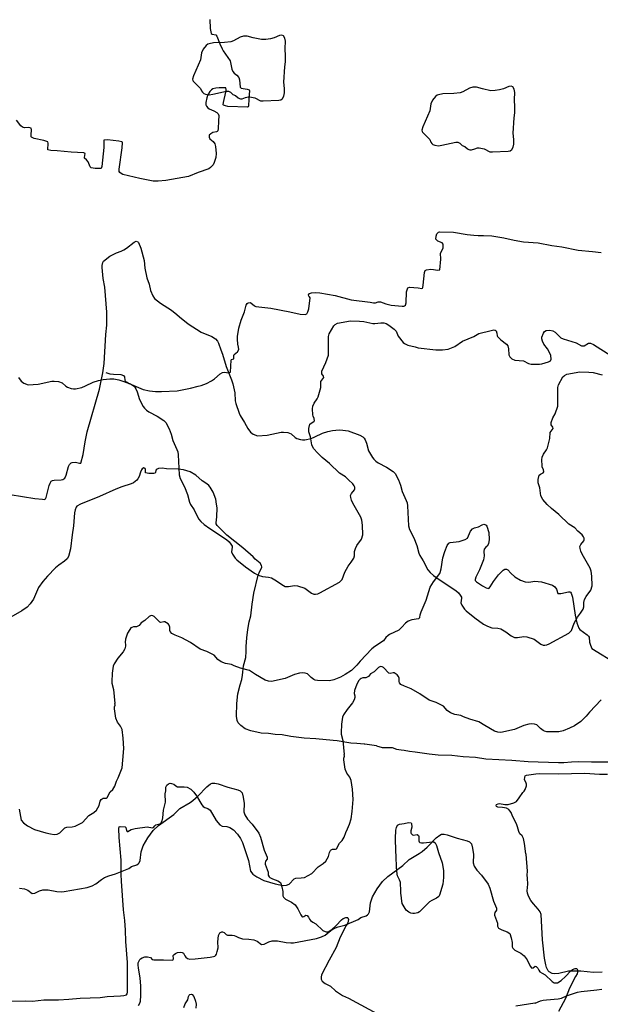
# Model space of a CAD drawing. Extents: x -3 to 234823669, y -4 to 166530480.
# Drawn here: x 372536 to 372848, y 3343769 to 3344298 of the extents above; entities that cross this region are included whole.
import ezdxf

# ---------------------------------------------------------------- set-up
doc = ezdxf.new("R2010")
doc.units = 0
doc.header["$LTSCALE"] = 5
doc.header["$MEASUREMENT"] = 0
doc.layers.add('V-CURVA_MESTRA', color=1, linetype='CONTINUOUS')
doc.layers.add('V-REFERENCIA', color=2, linetype='CONTINUOUS')

# ---------------------------------------------------------------- blocks, each defined once
blk = doc.blocks.new('CAUGE_A3_paisag_5000')
at = {"layer": 'V-CURVA_MESTRA'}
for points in [[(184461.96, 1673485.53), (184463.39, 1673485.94), (184464.34, 1673485.99), (184467, 1673485.37), (184470.07, 1673483.87), (184471.48, 1673483.76), (184479.99, 1673484.15), (184481.06, 1673484.41), (184481.98, 1673485.05), (184482.58, 1673486.33), (184482.96, 1673488.04), (184482.96, 1673490.44), (184482.66, 1673493.86), (184483.09, 1673502.16), (184483.48, 1673504.86), (184483.59, 1673507.77), (184483.35, 1673511.96), (184483.52, 1673515.81), (184483.14, 1673517.48), (184482.39, 1673518.83), (184481.58, 1673519.06), (184480.33, 1673518.92), (184477.47, 1673517.72), (184475.37, 1673517.12), (184472.89, 1673516.8), (184470.69, 1673516.71), (184466.11, 1673517.68), (184462.96, 1673518.59), (184460.91, 1673518.64), (184459.2, 1673518.06), (184455.48, 1673516.01), (184454.11, 1673515.56), (184450.68, 1673515.13), (184444.86, 1673515.06), (184442.47, 1673514.47), (184441.78, 1673514.23), (184440.82, 1673513.61), (184439.19, 1673511.62), (184438.38, 1673509.57), (184437.83, 1673505.8), (184434.08, 1673497.2), (184433.5, 1673495.49), (184433.63, 1673494.81), (184433.87, 1673494.46), (184437.76, 1673490.46), (184438.34, 1673489.11), (184438.87, 1673488.39), (184439.51, 1673487.77), (184440.5, 1673487.36), (184442.55, 1673487.1), (184444.35, 1673487.34), (184451.75, 1673489.05), (184452.82, 1673489.03), (184454.02, 1673488.45), (184455.19, 1673487.25), (184456.67, 1673486.65), (184458.04, 1673485.45), (184458.86, 1673485.01), (184459.28, 1673484.85), (184460.27, 1673484.9), (184461.96, 1673485.53)], [(184212.06, 1673299.67), (184225.41, 1673297.55), (184229.52, 1673297.1), (184230.46, 1673297.08), (184231.18, 1673297.34), (184231.51, 1673298.11), (184233.13, 1673304.49), (184233.6, 1673305.86), (184234.15, 1673306.88), (184234.91, 1673307.27), (184235.85, 1673307.44), (184239.57, 1673307.54), (184240.47, 1673307.8), (184241.58, 1673308.51), (184242.31, 1673310.16), (184243.58, 1673314.77), (184244.04, 1673315.78), (184244.87, 1673316.62), (184245.52, 1673316.85), (184247.27, 1673317.02), (184249.33, 1673316.53), (184250.2, 1673316.57), (184251.36, 1673321.26), (184252.38, 1673327.94), (184253.54, 1673333.28), (184260.26, 1673356.3), (184261.97, 1673364.99), (184262.61, 1673370.04), (184263.59, 1673385.72), (184264.06, 1673390.7), (184264.15, 1673397.72), (184263.04, 1673411.07), (184262.22, 1673415.78), (184261.54, 1673421.77), (184261.59, 1673422.79), (184261.97, 1673424.42), (184262.4, 1673425.02), (184265.71, 1673427.74), (184269.31, 1673429.64), (184271.75, 1673430.47), (184273.25, 1673431.16), (184274.7, 1673432.1), (184278.89, 1673435.35), (184279.98, 1673435.76), (184280.75, 1673435.54), (184281.09, 1673435.07), (184282.47, 1673432.16), (184284.22, 1673425.45), (184284.64, 1673421.3), (184285.71, 1673416.12), (184286.81, 1673412.7), (184287.66, 1673409.27), (184288.88, 1673406.45), (184289.82, 1673405.08), (184292.93, 1673402.47), (184298.89, 1673398.72), (184301.78, 1673396.44), (184303.15, 1673395.09), (184307.94, 1673391.39), (184314.92, 1673387.02), (184320.65, 1673384.69), (184322.58, 1673383.26), (184323.65, 1673382.06), (184324.25, 1673380.95), (184325.34, 1673377.48), (184326.28, 1673375.09), (184328.29, 1673368.5), (184331.16, 1673361.31), (184331.84, 1673359.21), (184332.97, 1673354.33), (184333.21, 1673350.06), (184333.46, 1673348.64), (184335.31, 1673343.38), (184335.86, 1673342.14), (184338.23, 1673338.33), (184339.93, 1673335.12), (184341.36, 1673333.13), (184342.73, 1673332.04), (184345.1, 1673331.16), (184350.43, 1673331.57), (184357.92, 1673333.17), (184359.16, 1673333.2), (184361.51, 1673332.94), (184363.33, 1673332.34), (184365.43, 1673330.41), (184366.26, 1673329.86), (184368.23, 1673329.17), (184369.43, 1673329.02), (184370.63, 1673329.09), (184373.92, 1673329.84), (184375.93, 1673330.63), (184380.04, 1673332.68), (184382.95, 1673333.52), (184385.39, 1673334.1), (184389.07, 1673334.44), (184391.12, 1673334.33), (184393.82, 1673333.92), (184400.19, 1673331.66), (184401.78, 1673330.63), (184402.48, 1673329.94), (184403.08, 1673329.04), (184403.74, 1673327.34), (184404.92, 1673323.23), (184406.93, 1673319.55), (184407.64, 1673318.61), (184408.7, 1673317.6), (184410.01, 1673316.66), (184414.57, 1673314.31), (184418.06, 1673312.06), (184419.13, 1673310.95), (184420.96, 1673307.53), (184421.99, 1673304.66), (184422.93, 1673301.32), (184425.16, 1673296.4), (184425.57, 1673295.16), (184425.78, 1673293.53), (184426.36, 1673282.88), (184426.87, 1673280.87), (184429.18, 1673276.38), (184430.76, 1673272.27), (184431.88, 1673268.16), (184432.39, 1673266.92), (184434.32, 1673264.01), (184436.67, 1673259.2), (184438.02, 1673257.72), (184439.71, 1673256.22), (184442.85, 1673253.95), (184451.75, 1673248.09), (184453.25, 1673246.79), (184454.19, 1673245.65), (184454.77, 1673244.52), (184454.85, 1673243.9), (184454.51, 1673241.46), (184454.94, 1673240.22), (184456.5, 1673238), (184457.29, 1673237.23), (184462.02, 1673233.35), (184466.77, 1673229.99), (184468.78, 1673228.92), (184471.18, 1673228.11), (184474.34, 1673227.9), (184475.93, 1673227.41), (184478.71, 1673225.82), (184481.53, 1673223.81), (184483.42, 1673222.85), (184485.04, 1673222.76), (184488.38, 1673223.38), (184489.92, 1673223.23), (184493.86, 1673221.89), (184497.49, 1673219.17), (184498.78, 1673218.66), (184499.59, 1673218.66), (184500.83, 1673218.93), (184501.99, 1673219.4), (184512.51, 1673225.2), (184513.45, 1673226.01), (184513.94, 1673226.66), (184515.48, 1673230.59), (184516.25, 1673232.13), (184517.15, 1673233.72), (184518.86, 1673235.87), (184520.27, 1673238.08), (184520.62, 1673239.28), (184520.68, 1673241.68), (184521.07, 1673243.26), (184521.82, 1673244.8), (184524.38, 1673248.22), (184525.05, 1673250.66), (184524.94, 1673255.8), (184524.64, 1673258.53), (184523.98, 1673260.12), (184519.72, 1673267.61), (184519.04, 1673269.19), (184518.59, 1673270.73), (184518.54, 1673271.8), (184518.95, 1673272.74), (184520.58, 1673274.77), (184520.81, 1673275.31), (184520.83, 1673276.27), (184520.51, 1673276.89), (184519.74, 1673277.98), (184517.34, 1673280.05), (184515.74, 1673281.75), (184512.6, 1673283.79), (184507.18, 1673288.91), (184503.26, 1673292.08), (184500.89, 1673294.39), (184498.58, 1673296.97), (184497.6, 1673298.97), (184496.98, 1673303.33), (184496.1, 1673305.99), (184496.14, 1673307.7), (184496.66, 1673310.03), (184497.32, 1673310.62), (184498.71, 1673311.4), (184499.09, 1673311.93), (184498.97, 1673313.11), (184498.32, 1673314.33), (184498.2, 1673315.01), (184498.11, 1673318.35), (184498.26, 1673319.72), (184498.86, 1673321.3), (184500.59, 1673323.68), (184501.07, 1673324.77), (184502.43, 1673329.78), (184502.6, 1673333.07), (184504.06, 1673335.16), (184504.02, 1673335.89), (184503.1, 1673337.18), (184503.12, 1673338.46), (184504.04, 1673340.81), (184505.28, 1673343.12), (184506.71, 1673347.1), (184506.58, 1673357.16), (184507.03, 1673358.57), (184509.43, 1673362.96), (184510.16, 1673363.68), (184511.42, 1673364.39), (184518.46, 1673365.54), (184523.34, 1673365.44), (184525.69, 1673365.2), (184530.44, 1673364.07)], [(184529.88, 1673189.3), (184523.7, 1673182.73), (184521.92, 1673180.53), (184518.97, 1673177.67), (184515.59, 1673175.44), (184513.02, 1673174.07), (184509.56, 1673172.72), (184507.25, 1673172.19), (184500.7, 1673172.21), (184499.55, 1673172.45), (184498.8, 1673172.81), (184497.36, 1673173.94), (184495.31, 1673175.93), (184494.16, 1673176.3), (184492.61, 1673176.38), (184491.07, 1673176.21), (184488.38, 1673175.53), (184483.37, 1673173.43), (184475.92, 1673171.76), (184474.3, 1673171.97), (184472.63, 1673172.53), (184467.34, 1673175.53), (184464.12, 1673177.6), (184459.33, 1673178.99), (184455.86, 1673180.23), (184454.49, 1673180.92), (184451.22, 1673181.47), (184448.95, 1673182.35), (184447.08, 1673183.59), (184445.14, 1673185.9), (184444.52, 1673186.35), (184441.16, 1673187.85), (184437.55, 1673189.15), (184432.37, 1673192.64), (184427.77, 1673195.23), (184424.16, 1673196.66), (184422.31, 1673197.56), (184421.57, 1673198.55), (184421.37, 1673199.23), (184421.31, 1673200.94), (184420.97, 1673201.97), (184420.33, 1673202.8), (184418.7, 1673203.81), (184418.08, 1673203.85), (184416.54, 1673203.44), (184415.85, 1673203.59), (184412.92, 1673206.74), (184412.22, 1673207.06), (184411.32, 1673207.21), (184410.18, 1673206.74), (184407.89, 1673204.47), (184405.88, 1673203.23), (184404.9, 1673201.88), (184403.4, 1673201.2), (184401.73, 1673201.13), (184400.92, 1673200.86), (184400.38, 1673200.51), (184399.72, 1673199.72), (184398.5, 1673197.78), (184397.39, 1673194.44), (184397.2, 1673192.81), (184397.48, 1673191.53), (184397.43, 1673190.67), (184397.05, 1673189.39), (184396.15, 1673187.72), (184393.32, 1673184.23), (184391.36, 1673181.22), (184390.89, 1673179.98), (184390.29, 1673176.25), (184390.05, 1673171.63), (184390.09, 1673170.82), (184390.99, 1673167.44), (184391.81, 1673159.9)], [(184212.91, 1673027.42), (184220.42, 1673027.53), (184224.13, 1673027.4), (184230.32, 1673028.17), (184238.12, 1673028.06), (184243.63, 1673028.4), (184249.85, 1673029.02), (184260.52, 1673029.37), (184264.32, 1673030), (184271.52, 1673030.24), (184273.27, 1673030.47), (184274.68, 1673030.86), (184275.08, 1673031.41), (184275.21, 1673032.16), (184275.23, 1673048.16), (184274.42, 1673059.42), (184274.23, 1673065.56), (184273.85, 1673070.68), (184273.16, 1673076.44), (184272.05, 1673091.84), (184271.88, 1673095.42), (184271.84, 1673103.1), (184270.77, 1673115.3), (184270.6, 1673120.21), (184270.73, 1673121.02), (184271.35, 1673121.33), (184274, 1673121.14), (184274.38, 1673120.69), (184274.64, 1673119.14), (184274.98, 1673118.56), (184275.4, 1673118.6), (184277.28, 1673119.63), (184279.37, 1673120.16), (184285.77, 1673121.08), (184288.67, 1673120.63), (184289.25, 1673120.73), (184289.86, 1673121.65), (184290.55, 1673122.21), (184292.6, 1673122.76), (184293.17, 1673123.14), (184293.94, 1673124.26), (184294.32, 1673125.92), (184294.66, 1673130.06), (184295.64, 1673134.28), (184295.52, 1673138.76), (184295.81, 1673140.38), (184295.86, 1673142.47), (184296.32, 1673143.49), (184297.29, 1673144.24), (184298.14, 1673144.47), (184298.95, 1673144.45), (184300.17, 1673144.01), (184301.15, 1673143.15), (184302.15, 1673142.66), (184303.05, 1673142.53), (184305.78, 1673142.64), (184307.4, 1673142.36), (184309.27, 1673141.3), (184310.89, 1673139.68), (184312.28, 1673137.78), (184315.14, 1673132.92), (184315.95, 1673132.04), (184316.74, 1673131.46), (184318.4, 1673130.91), (184319.64, 1673130.03), (184322.99, 1673124.56), (184324.97, 1673122.08), (184326.17, 1673121.5), (184328.73, 1673121.25), (184330.35, 1673120.65), (184332.22, 1673119.44), (184334.31, 1673117.09), (184336, 1673114.79), (184337.11, 1673112.61), (184340.26, 1673103.06), (184341.41, 1673097.3), (184342.56, 1673095.74), (184344.77, 1673094.14), (184348.6, 1673092.28), (184354.66, 1673090.41), (184357.22, 1673089.85), (184359.14, 1673089.57), (184360.72, 1673089.66), (184362.19, 1673090.36), (184364.89, 1673093.16), (184365.84, 1673093.52), (184368.7, 1673093.65), (184370.44, 1673093.95), (184374.43, 1673096.04), (184377.75, 1673099.67), (184380.43, 1673101.33), (184381.85, 1673102.61), (184383.32, 1673105.15), (184383.9, 1673107.37), (184384.39, 1673108.32), (184384.84, 1673108.79), (184385.44, 1673109.05), (184387.04, 1673109.09), (184387.63, 1673109.35), (184389.23, 1673112.4), (184390.62, 1673113.78), (184391.69, 1673115.51), (184392.56, 1673118.11), (184393.58, 1673119.93), (184394.69, 1673122.61), (184395.59, 1673125.45), (184396.06, 1673129.42), (184396.53, 1673135.73), (184396.23, 1673141.28), (184395.59, 1673145.93), (184394.86, 1673147.8), (184393.18, 1673149.94), (184392.26, 1673152.07), (184391.51, 1673157.15), (184391.58, 1673158.06), (184391.9, 1673159.11), (184391.81, 1673159.9)], [(184281.14, 1673025.08), (184281.95, 1673026.36), (184282.21, 1673027.38), (184282.46, 1673030.46), (184282.42, 1673035.66), (184281.99, 1673039.76), (184281.1, 1673045.3), (184280.97, 1673046.67), (184281.05, 1673048.03), (184281.78, 1673049.74), (184282.14, 1673050.14), (184283.15, 1673050.71), (184284.53, 1673051.14), (184285.98, 1673051.29), (184287.58, 1673050.93), (184288.52, 1673049.82), (184289.4, 1673049.6), (184294.64, 1673049.69), (184299.59, 1673049.46), (184299.95, 1673050.08), (184299.84, 1673051.89), (184300.27, 1673052.5), (184301, 1673053.04), (184302.11, 1673053.47), (184303.82, 1673053.68), (184304.54, 1673053.64), (184305.27, 1673053.23), (184306.05, 1673051.78), (184306.65, 1673050.97), (184307.46, 1673050.27), (184308.72, 1673050.05), (184311.54, 1673050.1), (184319.73, 1673051.05), (184321.47, 1673051.42), (184322.16, 1673051.67), (184322.82, 1673052.17), (184323.09, 1673052.68), (184323.52, 1673054.05), (184323.9, 1673056.09), (184323.88, 1673059.21), (184324.16, 1673062.66), (184324.86, 1673064.15), (184325.91, 1673064.64), (184326.4, 1673064.64), (184327.28, 1673064.24), (184328.27, 1673063.25), (184329.03, 1673062.81), (184331.5, 1673062.81), (184332.52, 1673062.64), (184333.55, 1673062.34), (184334.95, 1673061.61), (184337, 1673060.85), (184340.46, 1673060.72), (184343.19, 1673060.33), (184344.94, 1673059.65), (184347.28, 1673057.86), (184348.65, 1673057.99), (184351.25, 1673059.31), (184352.96, 1673059.78), (184355.81, 1673059.86), (184360.63, 1673058.95), (184363.02, 1673058.76), (184364.43, 1673058.82), (184376.8, 1673061.1), (184379.57, 1673061.91), (184381.45, 1673062.96), (184384.58, 1673065.37), (184386.18, 1673066.37), (184388.57, 1673067.37), (184392.11, 1673068.31), (184399.23, 1673071.23), (184400.75, 1673072.32), (184403.59, 1673073.26), (184404.27, 1673073.71), (184404.82, 1673074.35), (184405.34, 1673075.5), (184405.89, 1673080.24), (184406.98, 1673083.39), (184409.49, 1673087.7), (184412.37, 1673091.66), (184415.19, 1673094.42), (184423.38, 1673100.34), (184426.71, 1673103.57), (184432.17, 1673106.72), (184433.72, 1673107.85), (184436.35, 1673110.2), (184441.25, 1673115.13), (184443.21, 1673116.68), (184444.15, 1673117.07), (184445.52, 1673117.07), (184447.23, 1673116.73), (184452.47, 1673114.93), (184457.89, 1673113.59), (184459.17, 1673113.02), (184460.19, 1673111.95), (184460.77, 1673109.63), (184461.24, 1673106.17), (184461.19, 1673101.73), (184461.66, 1673100.03), (184463.07, 1673097.83), (184465.67, 1673095.14), (184469.11, 1673090.24), (184470.13, 1673088.08), (184472.05, 1673081.17), (184473.74, 1673077.38), (184473.69, 1673076.33), (184472.75, 1673075.12), (184472.52, 1673074.18), (184472.56, 1673073.64), (184474.2, 1673069.36), (184474.2, 1673067.65), (184474.73, 1673066.71), (184475.06, 1673066.41), (184476.53, 1673065.67), (184479.43, 1673064.6), (184480.79, 1673063.7), (184481.6, 1673061.42), (184482.01, 1673058.99), (184482.14, 1673056.6), (184482.44, 1673055.88), (184483.52, 1673054.85), (184486.81, 1673053.15), (184488.64, 1673051.78), (184490.16, 1673049.65), (184491.8, 1673046.28), (184492.44, 1673045.34), (184492.69, 1673045.21), (184493.38, 1673045.38), (184494.4, 1673046.17), (184495.09, 1673045.96), (184495.91, 1673045.13), (184496.41, 1673043.98), (184496.96, 1673043.23), (184498.16, 1673042.42), (184499.86, 1673041.59), (184503.66, 1673038), (184504.77, 1673037.34), (184505.45, 1673037.17), (184506.43, 1673037.3), (184508.52, 1673038.52), (184510.85, 1673040.61), (184513.6, 1673043.72), (184514.54, 1673044.45), (184516.03, 1673044.98), (184516.86, 1673044.89), (184517.12, 1673044.68), (184517.44, 1673043.81), (184516.99, 1673042.06), (184516.13, 1673040.67), (184512.98, 1673034.38), (184510.83, 1673028.77), (184506.96, 1673021.92)]]:
    blk.add_lwpolyline(points, dxfattribs=at)
blk = doc.blocks.new('cauge_A3')
at = {"layer": 'V-CURVA_MESTRA'}
for points in [[(183983.66, 1673426.58), (183983.78, 1673421.74), (183984.29, 1673419.1), (183984.83, 1673418.76), (183986.91, 1673418.34), (183987.35, 1673417.66), (183988.97, 1673413.46), (183990.24, 1673410.78), (183990.86, 1673409.65), (183994.53, 1673404.32), (183995.46, 1673399.87), (183995.93, 1673398.63), (183996.72, 1673397.76), (183998.14, 1673396.68), (183999.16, 1673395.45), (183999.63, 1673394.09), (183999.96, 1673390.12), (184000.5, 1673389.71), (184003.64, 1673389.08), (184004.7, 1673388.7), (184004.98, 1673388.42), (184004.51, 1673383.81), (184004.34, 1673380.2), (184004.19, 1673379.65), (184003.85, 1673379.48), (183993.24, 1673379.86), (183992.05, 1673380.09), (183990.99, 1673380.58), (183990.79, 1673380.77), (183990.92, 1673381.99), (183992.28, 1673387.55), (183992.36, 1673388.91), (183992.19, 1673389.84), (183988.73, 1673389.93), (183986.78, 1673389.71), (183985.17, 1673389.27), (183984.46, 1673388.82), (183983.64, 1673387.85), (183982.42, 1673385.72), (183981.96, 1673384.53), (183981.53, 1673382.03), (183981.56, 1673380.8), (183981.75, 1673380.03), (183982.47, 1673379.1), (183983.27, 1673378.48), (183985.76, 1673377.42), (183987.33, 1673376.57), (183988.1, 1673375.93), (183988.54, 1673375.06), (183988.2, 1673371.88), (183988.08, 1673368.01), (183987.86, 1673366.82), (183987.63, 1673366.46), (183987.25, 1673366.27), (183985.29, 1673365.76), (183984.11, 1673365.21), (183983.32, 1673364.34), (183983.23, 1673363.94), (183983.28, 1673363.25), (183983.57, 1673362.45), (183985.44, 1673360.94), (183986.37, 1673359.69), (183986.72, 1673358.37), (183987.01, 1673354.51), (183986.88, 1673352.47), (183986.04, 1673349.75), (183985.33, 1673348.45), (183984.02, 1673346.95), (183983.04, 1673346.25), (183977.35, 1673344.34), (183972.13, 1673342.17), (183959.9, 1673340.02), (183955.82, 1673339.64), (183953.1, 1673339.75), (183946.05, 1673341.09), (183936.88, 1673343.34), (183935.88, 1673343.76), (183935.22, 1673344.33), (183934.94, 1673344.89), (183934.82, 1673346.1), (183936.54, 1673357.65), (183936.67, 1673360.37), (183936.65, 1673360.6), (183936.29, 1673360.75), (183934.63, 1673361.11), (183928.51, 1673361.9), (183926.68, 1673361.75), (183926.54, 1673357.82), (183925.48, 1673347.5), (183925.18, 1673346.52), (183921.89, 1673346.52), (183919.79, 1673346.92), (183919.34, 1673347.46), (183918.13, 1673350.01), (183917.22, 1673351.24), (183916.28, 1673352.04), (183916.13, 1673352.4), (183916.58, 1673354.51), (183915.82, 1673354.85), (183909.02, 1673355.27), (183901.55, 1673356.08), (183898.15, 1673356.2), (183896.57, 1673356.52), (183896.66, 1673360.2), (183896.45, 1673360.86), (183894.28, 1673361.6), (183889.19, 1673362.7), (183887.74, 1673363.25), (183887.55, 1673363.51), (183887.55, 1673364.53), (183887.8, 1673367.25), (183887.47, 1673368.25), (183886.3, 1673368.48), (183883.92, 1673368.44), (183882.92, 1673368.67), (183881.94, 1673369.5), (183879.59, 1673372.41)], [(184461.96, 1673485.53), (184463.39, 1673485.94), (184464.34, 1673485.99), (184467, 1673485.37), (184470.07, 1673483.87), (184471.48, 1673483.76), (184479.99, 1673484.15), (184481.06, 1673484.41), (184481.98, 1673485.05), (184482.58, 1673486.33), (184482.96, 1673488.04), (184482.96, 1673490.44), (184482.66, 1673493.86), (184483.09, 1673502.16), (184483.48, 1673504.86), (184483.59, 1673507.77), (184483.35, 1673511.96), (184483.52, 1673515.81), (184483.14, 1673517.48), (184482.39, 1673518.83), (184481.58, 1673519.06), (184480.33, 1673518.92), (184477.47, 1673517.72), (184475.37, 1673517.12), (184472.89, 1673516.8), (184470.69, 1673516.71), (184466.11, 1673517.68), (184462.96, 1673518.59), (184460.91, 1673518.64), (184459.2, 1673518.06), (184455.48, 1673516.01), (184454.11, 1673515.56), (184450.68, 1673515.13), (184444.86, 1673515.06), (184442.47, 1673514.47), (184441.78, 1673514.23), (184440.82, 1673513.61), (184439.19, 1673511.62), (184438.38, 1673509.57), (184437.83, 1673505.8), (184434.08, 1673497.2), (184433.5, 1673495.49), (184433.63, 1673494.81), (184433.87, 1673494.46), (184437.76, 1673490.46), (184438.34, 1673489.11), (184438.87, 1673488.39), (184439.51, 1673487.77), (184440.5, 1673487.36), (184442.55, 1673487.1), (184444.35, 1673487.34), (184451.75, 1673489.05), (184452.82, 1673489.03), (184454.02, 1673488.45), (184455.19, 1673487.25), (184456.67, 1673486.65), (184458.04, 1673485.45), (184458.86, 1673485.01), (184459.28, 1673484.85), (184460.27, 1673484.9), (184461.96, 1673485.53)], [(184072.8, 1673274.38), (184074.14, 1673274.77), (184075.32, 1673274.82), (184078.28, 1673273.75), (184081.09, 1673272.98), (184087.12, 1673272.44), (184087.98, 1673272.48), (184088.32, 1673272.65), (184088.77, 1673273.12), (184089.13, 1673274.24), (184089.47, 1673280.14), (184089.71, 1673281.34), (184090.13, 1673282.43), (184090.93, 1673282.66), (184093.32, 1673282.6), (184095.68, 1673282.39), (184097.69, 1673281.94), (184097.96, 1673282.15), (184098.16, 1673282.62), (184098.39, 1673283.82), (184099.03, 1673290.54), (184099.38, 1673291.69), (184100.17, 1673292.12), (184102.48, 1673292.33), (184103.85, 1673292.25), (184106.12, 1673291.8), (184107.25, 1673292.01), (184107.85, 1673297.73), (184107.64, 1673301.04), (184109.05, 1673303.72), (184109.17, 1673305.09), (184109.05, 1673305.86), (184108.51, 1673306.56), (184106.22, 1673307.44), (184105.24, 1673308.55), (184105.26, 1673310.05), (184105.75, 1673311.44), (184106.67, 1673312.23), (184107.15, 1673312.38), (184114.59, 1673312.21), (184121.95, 1673311.1), (184125.63, 1673310.71), (184127.94, 1673310.5), (184130.72, 1673310.54), (184135.3, 1673310.26), (184141.72, 1673309.24), (184147.24, 1673307.97), (184152.33, 1673307.1), (184160.12, 1673306.47), (184167.48, 1673305.15), (184172.99, 1673304.42), (184181.64, 1673302.6), (184189.47, 1673301.96), (184194.09, 1673301.34)], [(184339.93, 1673335.12), (184341.36, 1673333.13), (184342.73, 1673332.04), (184345.1, 1673331.16), (184350.43, 1673331.57), (184357.92, 1673333.17), (184359.16, 1673333.2), (184361.51, 1673332.94), (184363.33, 1673332.34), (184365.43, 1673330.41), (184366.26, 1673329.86), (184368.23, 1673329.17), (184369.43, 1673329.02), (184370.63, 1673329.09), (184373.92, 1673329.84), (184375.93, 1673330.63), (184380.04, 1673332.68), (184382.95, 1673333.52), (184385.39, 1673334.1), (184389.07, 1673334.44), (184391.12, 1673334.33), (184393.82, 1673333.92), (184400.19, 1673331.66), (184401.78, 1673330.63), (184402.48, 1673329.94), (184403.08, 1673329.04), (184403.74, 1673327.34), (184404.92, 1673323.23), (184406.93, 1673319.55), (184407.64, 1673318.61), (184408.7, 1673317.6), (184410.01, 1673316.66), (184414.57, 1673314.31), (184418.06, 1673312.06), (184419.13, 1673310.95), (184420.96, 1673307.53), (184421.99, 1673304.66), (184422.93, 1673301.32), (184425.16, 1673296.4), (184425.57, 1673295.16), (184425.78, 1673293.53), (184426.36, 1673282.88), (184426.87, 1673280.87), (184429.18, 1673276.38), (184430.76, 1673272.27), (184431.88, 1673268.16), (184432.39, 1673266.92), (184434.32, 1673264.01), (184436.67, 1673259.2), (184438.02, 1673257.72), (184439.71, 1673256.22), (184442.85, 1673253.95), (184451.75, 1673248.09), (184453.25, 1673246.79), (184454.19, 1673245.65), (184454.77, 1673244.52), (184454.85, 1673243.9), (184454.51, 1673241.46), (184454.94, 1673240.22), (184456.5, 1673238), (184457.29, 1673237.23), (184462.02, 1673233.35), (184466.77, 1673229.99), (184468.78, 1673228.92), (184471.18, 1673228.11), (184474.34, 1673227.9), (184475.93, 1673227.41), (184478.71, 1673225.82), (184481.53, 1673223.81), (184483.42, 1673222.85), (184485.04, 1673222.76), (184488.38, 1673223.38), (184489.92, 1673223.23), (184493.86, 1673221.89), (184497.49, 1673219.17), (184498.78, 1673218.66), (184499.59, 1673218.66), (184500.83, 1673218.93), (184501.99, 1673219.4), (184512.51, 1673225.2), (184513.45, 1673226.01), (184513.94, 1673226.66), (184515.48, 1673230.59), (184516.25, 1673232.13), (184517.15, 1673233.72), (184518.86, 1673235.87), (184520.27, 1673238.08), (184520.62, 1673239.28), (184520.68, 1673241.68), (184521.07, 1673243.26), (184521.82, 1673244.8), (184524.38, 1673248.22), (184525.05, 1673250.66), (184524.94, 1673255.8), (184524.64, 1673258.53), (184523.98, 1673260.12), (184519.72, 1673267.61), (184519.04, 1673269.19), (184518.59, 1673270.73), (184518.54, 1673271.8), (184518.95, 1673272.74), (184520.58, 1673274.77), (184520.81, 1673275.31), (184520.83, 1673276.27), (184520.51, 1673276.89), (184519.74, 1673277.98), (184517.34, 1673280.05), (184515.74, 1673281.75), (184512.6, 1673283.79), (184507.18, 1673288.91), (184503.26, 1673292.08), (184500.89, 1673294.39), (184498.58, 1673296.97), (184497.6, 1673298.97), (184496.98, 1673303.33), (184496.1, 1673305.99), (184496.14, 1673307.7), (184496.66, 1673310.03), (184497.32, 1673310.62), (184498.71, 1673311.4), (184499.09, 1673311.93), (184498.97, 1673313.11), (184498.32, 1673314.33), (184498.2, 1673315.01), (184498.11, 1673318.35), (184498.26, 1673319.72), (184498.86, 1673321.3), (184500.59, 1673323.68), (184501.07, 1673324.77), (184502.43, 1673329.78), (184502.6, 1673333.07), (184504.06, 1673335.16), (184504.02, 1673335.89), (184503.1, 1673337.18), (184503.12, 1673338.46), (184504.04, 1673340.81), (184505.28, 1673343.12), (184506.71, 1673347.1), (184506.58, 1673357.16), (184507.03, 1673358.57), (184509.43, 1673362.96), (184510.16, 1673363.68), (184511.42, 1673364.39), (184518.46, 1673365.54), (184523.34, 1673365.44), (184525.69, 1673365.2), (184530.44, 1673364.07), (184531.64, 1673364.09), (184534.85, 1673364.58), (184536.43, 1673364.45), (184537.58, 1673364.11), (184539.17, 1673363.32), (184542.03, 1673361.09), (184542.97, 1673360), (184544.15, 1673357.42), (184546.72, 1673353.99), (184547.55, 1673353.33), (184549.39, 1673352.43), (184553.33, 1673351.61), (184554.86, 1673351.12)], [(184554.86, 1673351.12), (184564.38, 1673349.96), (184567.87, 1673349.98), (184571.03, 1673350.43), (184574.5, 1673351.88), (184578.65, 1673354.65), (184584.71, 1673357.19), (184587.41, 1673358.79), (184594.08, 1673360.45), (184595.62, 1673360.66), (184596.28, 1673360.56), (184596.85, 1673360.22), (184597.17, 1673359.02), (184597.32, 1673357.57), (184597.55, 1673357.19), (184599.32, 1673355.46), (184602.37, 1673352.97), (184603.05, 1673352.08), (184603.44, 1673350.5), (184603.61, 1673347.39), (184604.16, 1673346.2), (184605.27, 1673345.11), (184606.87, 1673344.4), (184611.52, 1673344.02), (184614.2, 1673342.74), (184615.54, 1673342.36), (184620.13, 1673342.29), (184621.36, 1673342.46), (184625.03, 1673343.49), (184626.07, 1673344.17), (184626.45, 1673345), (184626.2, 1673346.96), (184625.71, 1673348.16), (184624.41, 1673350.5), (184622.4, 1673353.1), (184621.68, 1673354.68), (184621.42, 1673355.83), (184621.44, 1673356.83), (184622.28, 1673359.02), (184622.83, 1673359.83), (184623.71, 1673360.43), (184625.75, 1673360.62), (184627.33, 1673360.2), (184628.52, 1673359.56), (184631.63, 1673356.53), (184632.83, 1673355.91), (184639.86, 1673353.69), (184642.67, 1673352.16), (184643.44, 1673352.08), (184644.06, 1673352.2), (184646.38, 1673353.61), (184647.47, 1673353.61), (184649.19, 1673352.91), (184658.48, 1673346.98)], [(183927.78, 1673236.87), (183929.87, 1673236.19), (183931.87, 1673235.93), (183935.78, 1673235.72), (183937.2, 1673235.28), (183937.7, 1673234.47), (183937.85, 1673232.83), (183938.3, 1673232.11), (183938.73, 1673231.79), (183940.24, 1673230.96), (183947.71, 1673227.69), (183951.24, 1673227.06), (183954.38, 1673226.63), (183957.61, 1673226.59), (183965.97, 1673227.1), (183973.28, 1673228.52), (183977.35, 1673229.48), (183978.97, 1673229.9), (183981.81, 1673230.96), (183984.45, 1673232.3), (183986.05, 1673233.45), (183989.13, 1673236.17), (183990.45, 1673236.95), (183991.51, 1673237.08), (183993.58, 1673236.68), (183994.4, 1673236.83), (183994.7, 1673237.1), (183995.04, 1673243.54), (183995.33, 1673243.81), (183996.48, 1673244.19), (183996.48, 1673245.96), (183996.63, 1673246.53), (183998.56, 1673248.04), (183999.16, 1673249.31), (183999.1, 1673250.42), (183998.61, 1673252.07), (183998.48, 1673254.83), (183998.52, 1673256.24), (183999.24, 1673260.78), (184000.52, 1673265.03), (184002.24, 1673269.49), (184003.19, 1673273.05), (184003.77, 1673274.03), (184004.23, 1673274.32), (184005.26, 1673274.52), (184005.64, 1673274.37), (184007.7, 1673272.73), (184008.42, 1673272.41), (184016.42, 1673271.4), (184026.62, 1673269.53), (184032.14, 1673268.23), (184034.9, 1673268.06), (184035.73, 1673268.32), (184036.4, 1673269.44), (184036.79, 1673271.02), (184037.59, 1673276.92), (184037.3, 1673277.51), (184036.83, 1673277.96), (184036.74, 1673278.55), (184037.25, 1673279.34), (184038.21, 1673279.72), (184040.55, 1673279.85), (184042.8, 1673279.65), (184050.95, 1673278.17), (184059.66, 1673275.9), (184069.77, 1673274.58), (184071.59, 1673274.22), (184072.8, 1673274.38)], [(184555.07, 1673205.45), (184555.67, 1673206.16), (184555.87, 1673207.55), (184556.43, 1673209.26), (184559.24, 1673215.44), (184560.52, 1673220.13), (184561.33, 1673222.51), (184563.03, 1673225.24), (184566.53, 1673229.76), (184566.74, 1673230.27), (184567.23, 1673232.27), (184568.1, 1673238.15), (184569.25, 1673241.65), (184570.54, 1673244.8), (184571.41, 1673246.14), (184572.09, 1673246.42), (184576.95, 1673247.04), (184580.19, 1673248), (184581.34, 1673248.85), (184583.07, 1673252.6), (184584.02, 1673253.73), (184585.22, 1673254.37), (184587.27, 1673254.79), (184589.35, 1673255.99), (184590.16, 1673256.24), (184590.8, 1673256.22), (184591.5, 1673255.75), (184591.83, 1673255.28), (184592.87, 1673251.75), (184593.08, 1673248.08), (184592.7, 1673245.7), (184592.02, 1673244.5), (184591.31, 1673243.95), (184590.38, 1673242.8), (184590.2, 1673241.69), (184590.31, 1673239.22), (184589.93, 1673237.22), (184587.84, 1673231.72), (184585.81, 1673227.75), (184585.45, 1673226.56), (184585.52, 1673226.02), (184586.26, 1673225.34), (184589.48, 1673223.21), (184591.44, 1673222.17), (184592.95, 1673221.79), (184593.59, 1673222.57), (184595.3, 1673225.41), (184598.13, 1673229.03), (184600.63, 1673231.55), (184601.45, 1673232.06), (184602.31, 1673232.08), (184603.16, 1673231.72), (184604.65, 1673230.01), (184606.93, 1673227.94), (184609.94, 1673226.13), (184612.41, 1673225.3), (184614.37, 1673225.15), (184617.65, 1673225.62), (184621.19, 1673225.39), (184627.07, 1673223.47), (184628.43, 1673222.62), (184629.26, 1673221.4), (184629.9, 1673219.08), (184631.63, 1673219.04), (184635.68, 1673219.93), (184636.36, 1673219.97), (184636.72, 1673219.83), (184637.15, 1673219.25), (184637.88, 1673217.1), (184639.32, 1673207.38), (184640.22, 1673203.33), (184641.28, 1673200.39), (184641.77, 1673199.77), (184645.78, 1673196.92), (184646.44, 1673196.19), (184646.78, 1673195.64), (184647.08, 1673192.81), (184647.47, 1673191.23), (184648.17, 1673189.57), (184661.72, 1673181.34)], [(184555.07, 1673205.45), (184551.39, 1673204.86), (184549.44, 1673204.22), (184547.98, 1673203.17), (184546.16, 1673200.98), (184544.43, 1673199.42), (184539.42, 1673197.07), (184538.72, 1673196.56), (184537.56, 1673195.44), (184536.23, 1673193.58), (184531.51, 1673190.65), (184529.88, 1673189.3), (184523.7, 1673182.73), (184521.92, 1673180.53), (184518.97, 1673177.67), (184515.59, 1673175.44), (184513.02, 1673174.07), (184509.56, 1673172.72), (184507.25, 1673172.19), (184500.7, 1673172.21), (184499.55, 1673172.45), (184498.8, 1673172.81), (184497.36, 1673173.94), (184495.31, 1673175.93), (184494.16, 1673176.3), (184492.61, 1673176.38), (184491.07, 1673176.21), (184488.38, 1673175.53), (184483.37, 1673173.43), (184475.92, 1673171.76), (184474.3, 1673171.97), (184472.63, 1673172.53), (184467.34, 1673175.53), (184464.12, 1673177.6), (184459.33, 1673178.99), (184455.86, 1673180.23), (184454.49, 1673180.92), (184451.22, 1673181.47), (184448.95, 1673182.35), (184447.08, 1673183.59), (184445.14, 1673185.9), (184444.52, 1673186.35), (184441.16, 1673187.85), (184437.55, 1673189.15), (184432.37, 1673192.64), (184427.77, 1673195.23), (184424.16, 1673196.66), (184422.31, 1673197.56), (184421.57, 1673198.55), (184421.37, 1673199.23), (184421.31, 1673200.94), (184420.97, 1673201.97), (184420.33, 1673202.8), (184418.7, 1673203.81), (184418.08, 1673203.85), (184416.54, 1673203.44), (184415.85, 1673203.59), (184412.92, 1673206.74), (184412.22, 1673207.06), (184411.32, 1673207.21), (184410.18, 1673206.74), (184407.89, 1673204.47), (184405.88, 1673203.23), (184404.9, 1673201.88), (184403.4, 1673201.2), (184401.73, 1673201.13), (184400.92, 1673200.86), (184400.38, 1673200.51), (184399.72, 1673199.72), (184398.5, 1673197.78), (184397.39, 1673194.44), (184397.2, 1673192.81), (184397.48, 1673191.53), (184397.43, 1673190.67), (184397.05, 1673189.39), (184396.15, 1673187.72), (184393.32, 1673184.23), (184391.36, 1673181.22), (184390.89, 1673179.98), (184390.29, 1673176.25), (184390.05, 1673171.63), (184390.09, 1673170.82), (184390.99, 1673167.44), (184391.81, 1673159.9)], [(183987.34, 1673159.3), (183987.52, 1673164.14), (183987.27, 1673166.03), (183986.76, 1673168.84), (183985.35, 1673172.49), (183983.74, 1673175.25), (183983.02, 1673176.12), (183981.94, 1673177.05), (183979.49, 1673178.68), (183976.12, 1673181.69), (183973.13, 1673183.47), (183969.45, 1673184.61), (183966.65, 1673184.95), (183960.37, 1673185.16), (183957.99, 1673185.44), (183955.99, 1673185.29), (183955.23, 1673184.91), (183954.8, 1673184.5), (183954.23, 1673182.83), (183953.57, 1673182.53), (183950.81, 1673182.53), (183949, 1673183), (183949.09, 1673184.82), (183948.9, 1673185.23), (183948.07, 1673185.63), (183947.22, 1673185.12), (183946.84, 1673184.51), (183946.33, 1673183.32), (183945.65, 1673180.94), (183944.99, 1673179.75), (183944.37, 1673178.96), (183942.53, 1673177.62), (183941.38, 1673177.09), (183936.24, 1673175.44), (183933.1, 1673174.25), (183924.35, 1673170.19), (183914.12, 1673166.18), (183912.18, 1673165.1), (183911.73, 1673164.5), (183911.2, 1673162.98), (183910.82, 1673161.4), (183910.62, 1673159.2)], [(183910.62, 1673159.2), (183910.37, 1673154.47), (183909.54, 1673149.64), (183908.69, 1673142.12), (183907.66, 1673137.97), (183906.86, 1673136.75), (183905.5, 1673135.44), (183902.47, 1673133.35), (183900.67, 1673131.85), (183896.31, 1673127.43), (183893.77, 1673124.46), (183891.52, 1673121.3), (183888.72, 1673115.11), (183887.04, 1673112.52), (183885.34, 1673110.69), (183882.48, 1673108.75), (183872.84, 1673103.17)], [(184073.17, 1673036.19), (184067.04, 1673037.18), (184066.67, 1673037.1), (184062.65, 1673037.55), (184059.4, 1673037.63), (184052.09, 1673038.92), (184049.87, 1673039.02), (184040.59, 1673040.03), (184034.35, 1673040.41), (184027.12, 1673041.25), (184022.51, 1673042.08), (184018.83, 1673042.25), (184015.2, 1673042.81), (184011.31, 1673043.04), (184005.71, 1673044.3), (184002.69, 1673045.41), (184000.34, 1673047.1), (183998.86, 1673048.68), (183998.29, 1673049.82), (183997.9, 1673052.13), (183998.15, 1673058.92), (183998.76, 1673064.18), (183999.91, 1673069.1), (184000.77, 1673071.88), (184001.2, 1673074.14), (184001.79, 1673079.14), (184003.07, 1673083.72), (184003.2, 1673086.93), (184003.12, 1673089.62), (184003.5, 1673094.24), (184004.1, 1673098.77), (184004.83, 1673102.83), (184005.6, 1673106.08), (184006.3, 1673112.45), (184007.26, 1673118.35), (184009.61, 1673127.92), (184010.51, 1673130.19), (184011.54, 1673132.11), (184011.56, 1673132.5), (184011.43, 1673133.11), (184010.66, 1673134.33), (184008.03, 1673136.62), (184007.01, 1673137.73), (184001.45, 1673142.71), (183992.75, 1673149.49), (183987.58, 1673154.62), (183987.09, 1673155.45), (183987, 1673156.05), (183987.34, 1673159.3)], [(184073.17, 1673036.19), (184076.36, 1673035.35), (184081.66, 1673035.25), (184084.09, 1673034.5), (184086.48, 1673034.06), (184088.12, 1673033.93), (184090.96, 1673033.31), (184094.07, 1673033.01), (184101.62, 1673031.9), (184106.44, 1673031.43), (184113.74, 1673031.16), (184119.92, 1673030.52), (184126.54, 1673030.07), (184132.04, 1673029.26), (184146.11, 1673028.6), (184154.73, 1673027.74), (184171.15, 1673027.27), (184173.97, 1673027.27), (184178.19, 1673027.7), (184181.73, 1673027.83), (184188.81, 1673027.62), (184199.46, 1673027.6)], [(184340.26, 1673103.06), (184341.41, 1673097.3), (184342.56, 1673095.74), (184344.77, 1673094.14), (184348.6, 1673092.28), (184354.66, 1673090.41), (184357.22, 1673089.85), (184359.14, 1673089.57), (184360.72, 1673089.66), (184362.19, 1673090.36), (184364.89, 1673093.16), (184365.84, 1673093.52), (184368.7, 1673093.65), (184370.44, 1673093.95), (184374.43, 1673096.04), (184377.75, 1673099.67), (184380.43, 1673101.33), (184381.85, 1673102.61), (184383.32, 1673105.15), (184383.9, 1673107.37), (184384.39, 1673108.32), (184384.84, 1673108.79), (184385.44, 1673109.05), (184387.04, 1673109.09), (184387.63, 1673109.35), (184389.23, 1673112.4), (184390.62, 1673113.78), (184391.69, 1673115.51), (184392.56, 1673118.11), (184393.58, 1673119.93), (184394.69, 1673122.61), (184395.59, 1673125.45), (184396.06, 1673129.42), (184396.53, 1673135.73), (184396.23, 1673141.28), (184395.59, 1673145.93), (184394.86, 1673147.8), (184393.18, 1673149.94), (184392.26, 1673152.07), (184391.51, 1673157.15), (184391.58, 1673158.06), (184391.9, 1673159.11), (184391.81, 1673159.9)], [(184148.12, 1672896.51), (184158.49, 1672898.03), (184158.57, 1672897.92), (184161.43, 1672899.14), (184162.88, 1672899.52), (184164.63, 1672899.78), (184171.03, 1672900.26), (184172.69, 1672900.71), (184175.5, 1672901.95), (184181.35, 1672903.78), (184183.35, 1672904.17), (184191.76, 1672905.04), (184194.36, 1672905.47)], [(184194.66, 1672914.58), (184189.97, 1672914.41), (184183.14, 1672915.15), (184179.86, 1672915.17), (184176.57, 1672915.05), (184171.32, 1672913.91), (184168.89, 1672913.74), (184167.78, 1672913.91), (184166.05, 1672914.83), (184165.58, 1672915.39), (184164.67, 1672917.16), (184164.26, 1672918.53), (184163.66, 1672922.11), (184162.6, 1672931.92), (184161.79, 1672945.61), (184161.23, 1672946.94), (184160.25, 1672948.47), (184157.61, 1672951.37), (184156.28, 1672953.09), (184154.98, 1672955.38), (184154.47, 1672957), (184154.32, 1672958.37), (184154.58, 1672961.91), (184154.54, 1672965.15), (184154.35, 1672966.73), (184154.41, 1672968.86), (184153.73, 1672978.01), (184153.57, 1672978.26), (184152.92, 1672983.75), (184152.28, 1672986.43), (184151.64, 1672987.84), (184150.42, 1672988.93), (184150.14, 1672989.38), (184149.72, 1672990.27), (184149.14, 1672992.7), (184148.59, 1672994.24), (184146.35, 1672998.46), (184145.67, 1673000.49), (184145.02, 1673001.38), (184144.34, 1673001.96), (184143.09, 1673002.66), (184141.08, 1673003.17), (184138.52, 1673003.36), (184137.81, 1673003.67), (184137.56, 1673004.07), (184137.77, 1673004.69), (184138.69, 1673005.11), (184139.46, 1673005.18), (184142.23, 1673004.73), (184144.15, 1673004.69), (184147.14, 1673005.54), (184148.52, 1673006.37), (184150.06, 1673008.25), (184151.98, 1673011.22), (184152.72, 1673011.94), (184153.19, 1673012.8), (184153.85, 1673014.76), (184153.96, 1673015.65), (184153.64, 1673016.72), (184152.88, 1673017.92), (184152.96, 1673019.45), (184153.28, 1673020.07), (184153.94, 1673020.45), (184156.48, 1673020.75), (184158.91, 1673021.26), (184160.96, 1673021.43), (184171.03, 1673021.22), (184185.23, 1673021.62), (184193.16, 1673021.02), (184197.47, 1673020.92)], [(184340.46, 1673060.72), (184343.19, 1673060.33), (184344.94, 1673059.65), (184347.28, 1673057.86), (184348.65, 1673057.99), (184351.25, 1673059.31), (184352.96, 1673059.78), (184355.81, 1673059.86), (184360.63, 1673058.95), (184363.02, 1673058.76), (184364.43, 1673058.82), (184376.8, 1673061.1), (184379.57, 1673061.91), (184381.45, 1673062.96), (184384.58, 1673065.37), (184386.18, 1673066.37), (184388.57, 1673067.37), (184392.11, 1673068.31), (184399.23, 1673071.23), (184400.75, 1673072.32), (184403.59, 1673073.26), (184404.27, 1673073.71), (184404.82, 1673074.35), (184405.34, 1673075.5), (184405.89, 1673080.24), (184406.98, 1673083.39), (184409.49, 1673087.7), (184412.37, 1673091.66), (184415.19, 1673094.42), (184423.38, 1673100.34), (184426.71, 1673103.57), (184432.17, 1673106.72), (184433.72, 1673107.85), (184436.35, 1673110.2), (184441.25, 1673115.13), (184443.21, 1673116.68), (184444.15, 1673117.07), (184445.52, 1673117.07), (184447.23, 1673116.73), (184452.47, 1673114.93), (184457.89, 1673113.59), (184459.17, 1673113.02), (184460.19, 1673111.95), (184460.77, 1673109.63), (184461.24, 1673106.17), (184461.19, 1673101.73), (184461.66, 1673100.03), (184463.07, 1673097.83), (184465.67, 1673095.14), (184469.11, 1673090.24), (184470.13, 1673088.08), (184472.05, 1673081.17), (184473.74, 1673077.38), (184473.69, 1673076.33), (184472.75, 1673075.12), (184472.52, 1673074.18), (184472.56, 1673073.64), (184474.2, 1673069.36), (184474.2, 1673067.65), (184474.73, 1673066.71), (184475.06, 1673066.41), (184476.53, 1673065.67), (184479.43, 1673064.6), (184480.79, 1673063.7), (184481.6, 1673061.42), (184482.01, 1673058.99), (184482.14, 1673056.6), (184482.44, 1673055.88), (184483.52, 1673054.85), (184486.81, 1673053.15), (184488.64, 1673051.78), (184490.16, 1673049.65), (184491.8, 1673046.28), (184492.44, 1673045.34), (184492.69, 1673045.21), (184493.38, 1673045.38), (184494.4, 1673046.17), (184495.09, 1673045.96), (184495.91, 1673045.13), (184496.41, 1673043.98), (184496.96, 1673043.23), (184498.16, 1673042.42), (184499.86, 1673041.59), (184503.66, 1673038), (184504.77, 1673037.34), (184505.45, 1673037.17), (184506.43, 1673037.3), (184508.52, 1673038.52), (184510.85, 1673040.61), (184513.6, 1673043.72), (184514.54, 1673044.45), (184516.03, 1673044.98), (184516.86, 1673044.89), (184517.12, 1673044.68), (184517.44, 1673043.81), (184516.99, 1673042.06), (184516.13, 1673040.67), (184512.98, 1673034.38), (184510.83, 1673028.77), (184506.96, 1673021.92), (184502.91, 1673014.2), (184502.61, 1673012.84), (184502.74, 1673011.86), (184503.27, 1673010.7), (184504.81, 1673009.4), (184507.71, 1673008.06), (184510.46, 1673005.58), (184514.11, 1673003.05), (184517.35, 1673001.53), (184534.97, 1672992.13)], [(184428.84, 1672996.48), (184429.63, 1672998.55), (184431.04, 1673000.6), (184431.33, 1673002.39), (184431.72, 1673003.22), (184431.99, 1673003.5), (184432.98, 1673003.64), (184433.38, 1673003.5), (184434.15, 1673002.43), (184435.04, 1673000.04), (184435.43, 1672998.42), (184435.28, 1672996.12)], [(184097.56, 1672948.2), (184096.31, 1672946.98), (184095.4, 1672946.57), (184093.69, 1672946.14), (184092.75, 1672946.12), (184091.73, 1672946.33), (184090.66, 1672946.83), (184089.23, 1672947.95), (184087.1, 1672951.54), (184086.84, 1672952.82), (184086.58, 1672956.02), (184086.35, 1672956.91), (184086.41, 1672958.11), (184086.12, 1672962.8), (184085.69, 1672964.3), (184084.62, 1672966.39), (184084.37, 1672967.24), (184083.94, 1672971.08), (184083.81, 1672976.79), (184083.58, 1672979.82), (184083.47, 1672986.52), (184083.62, 1672991), (184084.01, 1672992.32), (184084.6, 1672993.58), (184085.67, 1672994.22), (184088.06, 1672994.49), (184090.41, 1672995.05), (184091.85, 1672994.79), (184092.02, 1672994.51), (184092.17, 1672992.53), (184091.7, 1672990.49), (184091.7, 1672989.46), (184091.83, 1672989.16), (184092.54, 1672988.41), (184093.07, 1672988.29), (184095.06, 1672988.5), (184095.8, 1672988.08), (184095.99, 1672987.46), (184095.93, 1672985.79), (184096.05, 1672985.11), (184096.2, 1672984.68), (184096.59, 1672984.28), (184097.53, 1672984.08), (184098.55, 1672984.08), (184103.37, 1672984.72), (184104.01, 1672984.62), (184104.86, 1672984.15), (184105.57, 1672982.64), (184106.65, 1672978.88), (184108.51, 1672973.34), (184109.23, 1672969.24), (184109.34, 1672965.45), (184109, 1672961.97), (184107.14, 1672956.02), (184106.76, 1672955.34), (184105.59, 1672954.29), (184102.99, 1672953.2), (184101.79, 1672952.42), (184097.56, 1672948.2)]]:
    blk.add_lwpolyline(points, dxfattribs=at)

msp = doc.modelspace()

# ---------------------------------------------------------------- block references
at = {"layer": 'V-REFERENCIA'}
for name, p in [('cauge_A3', (188654.649, 1670872.025)), ('cauge_A3', (188195.449, 1670771.073)), ('CAUGE_A3_paisag_5000', (188318.763, 1670743.636))]:
    msp.add_blockref(name, p, dxfattribs=at)

doc.saveas('drawing.dxf')
